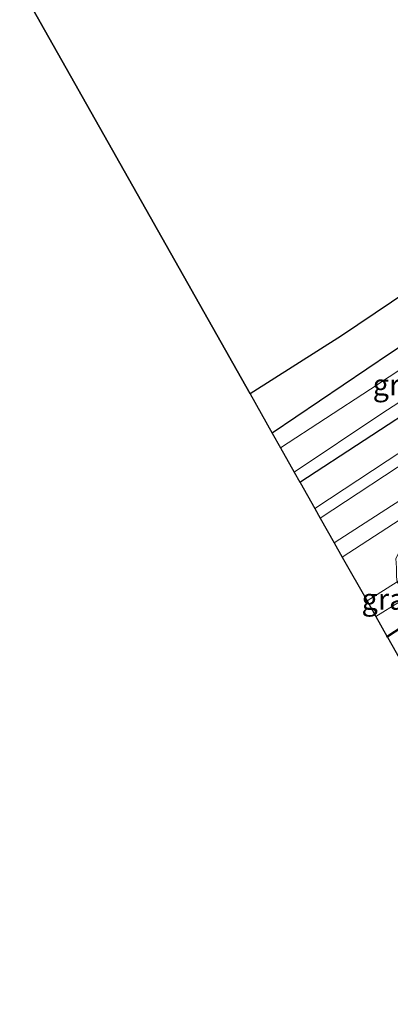
# Model space of a CAD drawing. Units: metres. Extents: x 209992 to 220000, y 518750 to 525002.
# Drawn here: x 210893 to 210936, y 521756 to 521872 of the extents above; entities that cross this region are included whole.
import ezdxf
from ezdxf.enums import TextEntityAlignment as Align

# ---------------------------------------------------------------- set-up
doc = ezdxf.new("R2010")
doc.units = ezdxf.units.M
for name, color, linetype in [('B-ME-GC-DAMWAND-GV-B6', 10, 'Continuous'), ('B-ME-GR-BOS-GV-B6', 10, 'Continuous'), ('B-ME-GW-INSTEEKWATERGANG-L-B1', 10, 'Continuous'), ('B-ME-KG-KADASTRAAL-OPNAMEDTMGRENS-L-B1', 10, 'Continuous')]:
    doc.layers.add(name, color=color, linetype=linetype)
for name, color, linetype, lineweight in [('B-ME-GW-KRUINLIJN-L-B1', 93, 'Continuous', 18), ('B-ME-GW-TEENLIJN-L-B1', 93, 'Continuous', 18), ('B-ME-IE-GRASLAND-GV-B6', 93, 'Continuous', 18), ('B-ME-OG-WATER-GV-B6', 153, 'Continuous', 18), ('B-ME-VH-VERH_SOORT-BITUMEN-GV-B6', 8, 'IE-TERREINAFSCHEIDING-NATUURLIJK-HOUTWAL', 18)]:
    doc.layers.add(name, color=color, linetype=linetype, lineweight=lineweight)
doc.styles.add('NLCS-ISO', font='NLCS-ISO.TTF')
doc.linetypes.add('IE-TERREINAFSCHEIDING-NATUURLIJK-HOUTWAL', pattern='A,7,-1.5,[67,NLCS.SHX,S=0.75,R=45,X=0,Y=0],-1.5,7,-1.5,[70,NLCS.SHX,S=0.75,R=0,X=0,Y=0],-1.5', length=20)

msp = doc.modelspace()

# ---------------------------------------------------------------- linework, layer by layer
at = {"layer": 'B-ME-GC-DAMWAND-GV-B6'}
msp.add_polyline3d([(210936.058, 521799.605, -0.335), (210935.984, 521799.736, 0.181), (210955.536, 521812.498, 0.268), (210974.126, 521824.597, 0.229), (210983.043, 521830.335, 0.157), (210983.125, 521830.211, -0.335), (210970.445, 521822.028, -0.335), (210962.348, 521816.749, -0.335), (210955.611, 521812.368, -0.335), (210936.058, 521799.605, -0.335)], dxfattribs=at)
at = {"layer": 'B-ME-GR-BOS-GV-B6'}
for points in [[(210938.714, 521883.52, 1.282), (210945.261, 521872.112, 1.408), (210949.442, 521864.706, 1.414), (210953.93, 521857.092, 1.345), (210956.995, 521851.286, 1.273), (210958.679, 521848.566, 1.213), (210959.901, 521846.627, 1.225), (210961.5, 521845.057, 1.234), (210963.669, 521843.676, 1.354), (210966.041, 521843.216, 1.522), (210968.62, 521843.716, 1.621), (210964.395, 521840.663, 1.423), (210963.346, 521840.17, 1.333), (210962.413, 521840.173, 1.321), (210958.296, 521843.222, 1.222), (210953.884, 521847.457, 1.165), (210953.018, 521848.159, 1.171), (210951.818, 521848.626, 1.177), (210950.76, 521848.321, 1.18), (210949.209, 521847.621, 1.177), (210945.776, 521845.556, 1.183), (210940.51, 521841.778, 1.186), (210930.635, 521835.135, 1.096), (210919.883, 521828.271, 1.03)], [(210919.883, 521828.271, 1.03), (210892.738, 521876.38, 0.832)]]:
    msp.add_polyline3d(points, dxfattribs=at)
at = {"layer": 'B-ME-GW-INSTEEKWATERGANG-L-B1'}
msp.add_polyline3d([(210925.743, 521817.886, 0.673), (210940.906, 521827.783, 0.685), (210949.689, 521833.447, 0.664), (210951.878, 521835.185, 0.712), (210952.564, 521836.23, 0.721), (210952.922, 521837.699, 0.694), (210952.448, 521839.12, 0.724), (210951.323, 521840.223, 0.766), (210949.716, 521840.831, 0.832), (210948.638, 521840.706, 0.892), (210947.611, 521840.375, 0.913), (210946.807, 521840.01, 0.913), (210936.424, 521833.093, 0.922), (210922.478, 521823.671, 0.94)], dxfattribs=at)
at = {"layer": 'B-ME-GW-KRUINLIJN-L-B1'}
for points in [[(211032.298, 521867.796, 1.45), (211014.5, 521856.274, 1.447), (210997.862, 521845.477, 1.432), (210979.341, 521833.291, 1.339), (210976.82, 521831.633, 1.465), (210952.97, 521816.242, 1.456), (210937.201, 521806.141, 1.402), (210933.653, 521803.868, 1.435)], [(210928.145, 521813.629, 1.513), (210940.202, 521821.567, 1.531), (210950.562, 521828.227, 1.48), (210953.805, 521830.373, 1.228), (210954.974, 521831.617, 1.096)]]:
    msp.add_polyline3d(points, dxfattribs=at)
at = {"layer": 'B-ME-GW-TEENLIJN-L-B1'}
for points in [[(210954.974, 521831.617, 1.096), (210953.034, 521830.863, 0.85), (210951, 521830.018, 0.727), (210946.998, 521827.577, 0.685), (210936.012, 521820.374, 0.712), (210927.508, 521814.758, 0.712)], [(210939.124, 521804.806, 0.748), (210937.487, 521803.759, 0.736), (210934.683, 521802.042, 0.859)]]:
    msp.add_polyline3d(points, dxfattribs=at)
at = {"layer": 'B-ME-IE-GRASLAND-GV-B6'}
for points in [[(211028.74, 521873.551, 1.699), (211004.096, 521857.935, 1.726), (210989.735, 521848.786, 1.735), (210974.122, 521838.92, 1.714), (210955.002, 521826.835, 1.717), (210936.553, 521815.094, 1.726), (210929.784, 521810.725, 1.726)], [(210933.653, 521803.868, 1.435), (210930.743, 521809.025, 1.708), (210948.755, 521820.727, 1.741), (210968.415, 521833.051, 1.732), (210978.095, 521839.098, 1.72), (210994.621, 521849.626, 1.741), (211011.444, 521860.184, 1.789), (211029.743, 521871.929, 1.729), (211032.298, 521867.796, 1.45), (211014.5, 521856.274, 1.447), (210997.862, 521845.477, 1.432), (210979.341, 521833.291, 1.339), (210978.149, 521833.955, 1.516), (210977.206, 521834.327, 1.516), (210975.963, 521834.349, 1.555), (210975.225, 521834.173, 1.564), (210958.956, 521824.033, 1.636), (210938.776, 521810.992, 1.663), (210937.564, 521809.861, 1.681), (210937.054, 521808.871, 1.681), (210937.113, 521807.795, 1.543), (210937.115, 521806.712, 1.471), (210937.201, 521806.141, 1.402), (210933.653, 521803.868, 1.435)], [(210922.478, 521823.671, 0.94), (210919.883, 521828.271, 1.03), (210930.635, 521835.135, 1.096), (210940.51, 521841.778, 1.186)], [(210940.555, 521833.129, -0.515), (210934.061, 521828.847, -0.515), (210923.469, 521821.914, -0.515), (210922.478, 521823.671, 0.94), (210936.424, 521833.093, 0.922)], [(210936.424, 521833.093, 0.922), (210922.478, 521823.671, 0.94)], [(210925.743, 521817.886, 0.673), (210925.074, 521819.072, -0.515), (210935.392, 521825.962, -0.515), (210945.666, 521832.608, -0.515)], [(210928.145, 521813.629, 1.513), (210927.508, 521814.758, 0.712), (210936.012, 521820.374, 0.712), (210946.998, 521827.577, 0.685), (210951, 521830.018, 0.727), (210953.034, 521830.863, 0.85), (210954.974, 521831.617, 1.096), (210953.805, 521830.373, 1.228), (210950.562, 521828.227, 1.48), (210940.202, 521821.567, 1.531), (210928.145, 521813.629, 1.513)], [(210946.998, 521827.577, 0.685), (210936.012, 521820.374, 0.712), (210927.508, 521814.758, 0.712), (210925.776, 521817.828, 0.664), (210925.743, 521817.886, 0.673), (210940.906, 521827.783, 0.685)], [(210940.906, 521827.783, 0.685), (210925.743, 521817.886, 0.673)], [(210929.784, 521810.725, 1.726), (210928.145, 521813.629, 1.513), (210940.202, 521821.567, 1.531)], [(210955.536, 521812.498, 0.268), (210935.984, 521799.736, 0.181)], [(210934.683, 521802.042, 0.859), (210933.653, 521803.868, 1.435), (210937.201, 521806.141, 1.402), (210937.856, 521805.156, 1.075), (210939.124, 521804.806, 0.748), (210937.487, 521803.759, 0.736), (210934.683, 521802.042, 0.859)], [(210935.984, 521799.736, 0.181), (210934.683, 521802.042, 0.859), (210937.487, 521803.759, 0.736)]]:
    msp.add_polyline3d(points, dxfattribs=at)
at = {"layer": 'B-ME-KG-KADASTRAAL-OPNAMEDTMGRENS-L-B1'}
msp.add_polyline3d([(210892.738, 521876.38, 0.832), (210919.883, 521828.271, 1.03), (210922.478, 521823.671, 0.94), (210923.469, 521821.914, -0.515), (210925.074, 521819.072, -0.515), (210925.743, 521817.886, 0.673), (210925.776, 521817.828, 0.664), (210927.508, 521814.758, 0.712), (210928.145, 521813.629, 1.513), (210929.784, 521810.725, 1.726), (210930.743, 521809.025, 1.708), (210933.653, 521803.868, 1.435), (210934.683, 521802.042, 0.859), (210935.984, 521799.736, 0.181), (210936.058, 521799.605, -0.335), (210955.257, 521765.578, -0.335), (210955.354, 521765.406, 0.232), (210956.181, 521763.941, 0.487), (210957.746, 521761.167, 1.342), (210959.515, 521758.033, 1.714), (210961.861, 521753.874, 1.918)], dxfattribs=at)
at = {"layer": 'B-ME-OG-WATER-GV-B6'}
for points in [[(210935.392, 521825.962, -0.515), (210925.074, 521819.072, -0.515), (210923.469, 521821.914, -0.515), (210934.061, 521828.847, -0.515), (210940.555, 521833.129, -0.515), (210947.434, 521838.11, -0.515), (210948.331, 521838.487, -0.515), (210949.095, 521838.607, -0.515), (210949.702, 521838.43, -0.515), (210950.399, 521837.941, -0.515), (210950.872, 521837.245, -0.515), (210951.001, 521836.54, -0.515), (210950.785, 521835.988, -0.515), (210949.79, 521835.329, -0.515), (210945.666, 521832.608, -0.515), (210935.392, 521825.962, -0.515)], [(210955.257, 521765.578, -0.335), (210936.058, 521799.605, -0.335), (210955.611, 521812.368, -0.335)]]:
    msp.add_polyline3d(points, dxfattribs=at)
at = {"layer": 'B-ME-VH-VERH_SOORT-BITUMEN-GV-B6'}
msp.add_polyline3d([(210930.743, 521809.025, 1.708), (210929.784, 521810.725, 1.726), (210936.553, 521815.094, 1.726), (210955.002, 521826.835, 1.717), (210974.122, 521838.92, 1.714), (210989.735, 521848.786, 1.735), (211004.096, 521857.935, 1.726), (211028.74, 521873.551, 1.699), (211029.743, 521871.929, 1.729), (211011.444, 521860.184, 1.789), (210994.621, 521849.626, 1.741), (210978.095, 521839.098, 1.72), (210968.415, 521833.051, 1.732), (210948.755, 521820.727, 1.741), (210930.743, 521809.025, 1.708)], dxfattribs=at)

# ---------------------------------------------------------------- texts
at = {"layer": 'B-ME-IE-GRASLAND-GV-B6', "ltscale": 0.2, "style": 'NLCS-ISO'}
for p in [(210937.7, 521829.3585), (210936.3885, 521804.0915)]:
    msp.add_text('gras', height=2.5, dxfattribs=at).set_placement(p, align=Align.MIDDLE_CENTER)

doc.saveas('drawing.dxf')
